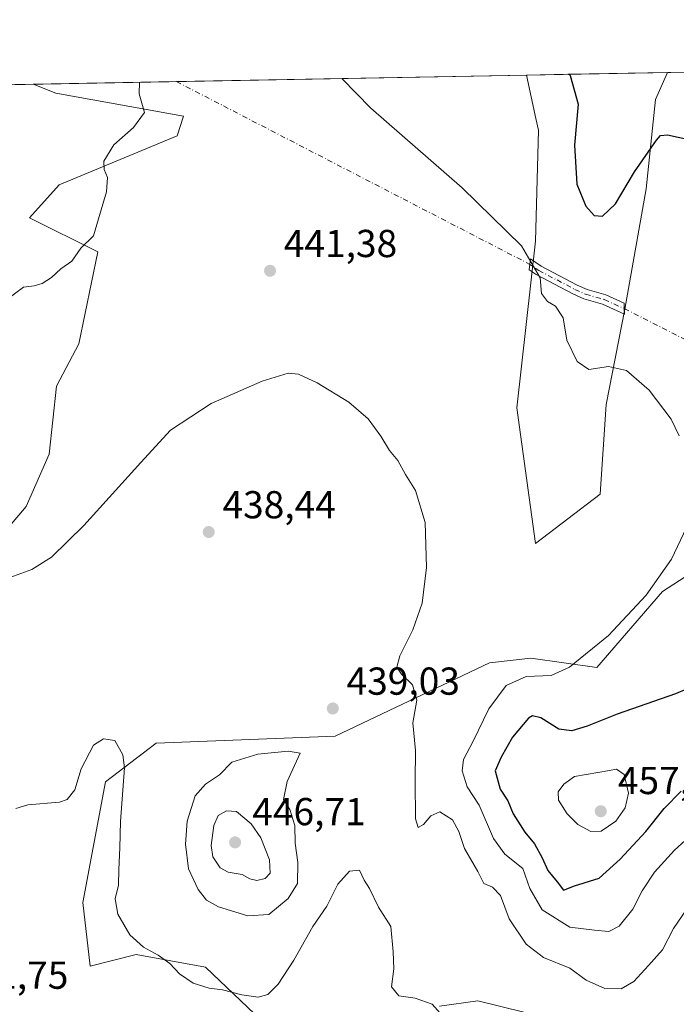
# Model space of a CAD drawing. Units: metres. Extents: x 628810 to 632291, y 4681037 to 4683414.
# Drawn here: x 631152 to 631320, y 4683157 to 4683410 of the extents above; entities that cross this region are included whole.
import ezdxf

# ---------------------------------------------------------------- set-up
doc = ezdxf.new("R2010")
doc.units = ezdxf.units.M
doc.header["$MEASUREMENT"] = 0
doc.linetypes.add('DGN Style 4', pattern=[2.6384748266838614, 1.318413404963828, -0.6592067024819142, 0.001648016756204785, -0.6592067024819142])
for name, color, linetype, lineweight in [('Camino Cxs', 7, 'Continuous', 0), ('Camino eje', 30, 'DGN Style 4', 13), ('Camino eje virtual', 6, 'DGN Style 4', 0), ('Comarca CxS', 21, 'Continuous', 0), ('Comunidad Autónoma CxS', 142, 'Continuous', 0), ('Cultivos herbáceos CxS', 92, 'Continuous', 0), ('Curva de nivel maestra', 30, 'Continuous', 30), ('Curva de nivel normal', 30, 'Continuous', 0), ('Espacio natural protegido CxS', 121, 'Continuous', 0), ('Matorral CxS', 135, 'Continuous', 0), ('Municipio CxS', 4, 'Continuous', 0), ('Provincia CxS', 1, 'Continuous', 0), ('Punto de cota en terreno', 7, 'Continuous', 0), ('Rótulo de punto de cota en terreno', 7, 'Continuous', 0), ('Suelo desnudo CxS', 253, 'Continuous', 0)]:
    doc.layers.add(name, color=color, linetype=linetype, lineweight=lineweight)
doc.styles.add('Style-Arial', font='txt')

# ---------------------------------------------------------------- blocks, each defined once
blk = doc.blocks.new('*U3')
at = {"layer": 'Cultivos herbáceos CxS', "color": 92, "linetype": 'Continuous', "lineweight": 0}
for points in [[(631347.4408999998, 4683283.229699999, 447.6958000000013), (631316.8569, 4683263.488299999, 445.2051000000066), (631299.9622999999, 4683243.908700001, 445.440499999997), (631282.9989, 4683246.3321, 443.4407999999967), (631272.3586999997, 4683245.1713, 442.2758999999933), (631232.7141000006, 4683226.3397, 438.8892000000051), (631186.6699000001, 4683224.522500001, 435.9489000000031), (631173.7008999997, 4683214.5725, 434.5981000000029), (631167.8838999998, 4683183.534299999, 433.5446999999986), (631169.7543000003, 4683167.192299999, 433.5669000000053), (631181.5935000004, 4683170.1533, 434.8687000000064), (631199.3920999998, 4683166.967900001, 435.9131999999955), (631212.1145000001, 4683154.8507, 434.7688000000053)], [(631259.5652999999, 4683156.9023, 435.4962999999989), (631269.3981, 4683158.307499999, 436.1364999999933), (631281.2370999996, 4683155.346700001, 436.8534999999974)], [(631140.3163000002, 4683270.138499999, 441.7434999999969), (631153.3098999998, 4683285.320499999, 441.6738999999943), (631159.2100999998, 4683298.8135, 441.9637999999978), (631161.0758999997, 4683316.233100001, 442.9744999999967), (631166.7960999999, 4683327.101500001, 443.2743000000046), (631171.7291000001, 4683350.792300001, 444.7563999999985), (631154.1536999998, 4683359.5327, 447.2075000000041), (631161.7395000001, 4683367.965500001, 446.6027000000031), (631192.0822999999, 4683380.615300001, 444.5225999999967), (631193.7685000002, 4683385.674900001, 444.4043999999994), (631160.8967000004, 4683391.578299999, 447.7461000000039), (631155.0721000005, 4683393.8588, 448.4272999999957), (631281.9006000003, 4683396.215100001, 448.9262000000017), (631284.3271000005, 4683385.052100001, 447.7695999999996), (631284.9846999999, 4683382.027100001, 447.5608000000066), (631284.1920999996, 4683353.501900001, 445.7160000000004), (631279.4375, 4683310.7139, 442.6616000000067), (631284.1913000002, 4683275.849500001, 442.7416999999987), (631300.8311000001, 4683288.527100001, 443.548299999995), (631302.4159000004, 4683311.506100001, 444.4756999999955), (631307.1706999998, 4683336.069300001, 446.2528000000021), (631312.7175000003, 4683366.971899999, 449.4119999999967), (631315.0948999999, 4683389.9507, 451.7658999999985), (631318.1787, 4683396.8891, 452.0890999999974), (631394.4466000004, 4683398.306100001, 449.3368000000046)]]:
    blk.add_polyline3d(points, dxfattribs=at)
blk.add_3dface([(631292.9486999996, 4683396.420399999, 450.007500000007), (631292.9084999999, 4683396.289899999, 449.9934000000067), (631292.5398000004, 4683396.412799999, 449.9423999999999)], dxfattribs=at)
blk = doc.blocks.new('*U14')
at = {"layer": 'Matorral CxS', "color": 135, "linetype": 'Continuous', "lineweight": 0}
for points in [[(631281.2370999996, 4683155.346700001, 436.8534999999974), (631269.3981, 4683158.307499999, 436.1364999999933), (631259.5652999999, 4683156.9023, 435.4962999999989)], [(631212.1145000001, 4683154.8507, 434.7688000000053), (631199.3920999998, 4683166.967900001, 435.9131999999955), (631181.5935000004, 4683170.1533, 434.8687000000064), (631169.7543000003, 4683167.192299999, 433.5669000000053), (631167.8838999998, 4683183.534299999, 433.5446999999986), (631173.7008999997, 4683214.5725, 434.5981000000029), (631186.6699000001, 4683224.522500001, 435.9489000000031), (631232.7141000006, 4683226.3397, 438.8892000000051), (631272.3586999997, 4683245.1713, 442.2758999999933), (631282.9989, 4683246.3321, 443.4407999999967), (631299.9622999999, 4683243.908700001, 445.440499999997), (631316.8569, 4683263.488299999, 445.2051000000066), (631347.4408999998, 4683283.229699999, 447.6958000000013)]]:
    blk.add_polyline3d(points, dxfattribs=at)
blk = doc.blocks.new('5PATER')
at = {"layer": 'Punto de cota en terreno', "linetype": 'Continuous', "lineweight": 0}
h = blk.add_hatch(color=51, dxfattribs=at)
edge = h.paths.add_edge_path()
edge.add_ellipse((0, 0), major_axis=(-0.1095731443231308, -0.1110710700762829), ratio=0.9994222409660322, start_angle=0, end_angle=360)

msp = doc.modelspace()

# ---------------------------------------------------------------- linework, layer by layer
at = {"layer": 'Camino Cxs', "color": 7, "linetype": 'Continuous', "lineweight": 0}
msp.add_polyline3d([(631307.0597000001, 4683336.181100001, 446.2458000000043), (631307.1201, 4683334.770099999, 446.232600000003), (631301.4700999996, 4683337.340100001, 445.9743000000017), (631296.6601, 4683338.720100001, 445.7829999999958), (631293.8201000001, 4683340.0001, 445.6777000000002), (631284.3901000004, 4683344.9301, 445.2032999999938), (631282.6201, 4683346.1501, 445.0335999999952), (631282.9301000005, 4683348.960100001, 445.2433000000019), (631285.6901000004, 4683347.0801, 445.392200000002), (631294.9200999998, 4683342.2501, 445.8776000000071), (631297.5301000001, 4683341.0701, 446.0561000000016), (631302.3400999998, 4683339.690099999, 446.3644999999961), (631307.0000999998, 4683337.5801, 446.2630999999965)], close=True, dxfattribs=at)
msp.add_polyline3d([(631307.0597000001, 4683336.181100001, 446.2458000000043), (631307.1201, 4683334.770099999, 446.232600000003), (631301.4700999996, 4683337.340100001, 445.9743000000017), (631296.6601, 4683338.720100001, 445.7829999999958), (631293.8201000001, 4683340.0001, 445.6777000000002), (631284.3901000004, 4683344.9301, 445.2032999999938), (631282.6201, 4683346.1501, 445.0335999999952), (631282.9301000005, 4683348.960100001, 445.2433000000019), (631285.6901000004, 4683347.0801, 445.392200000002), (631294.9200999998, 4683342.2501, 445.8776000000071), (631297.5301000001, 4683341.0701, 446.0561000000016), (631302.3400999998, 4683339.690099999, 446.3644999999961), (631307.0000999998, 4683337.5801, 446.2630999999965), (631307.0597000001, 4683336.181100001, 446.2458000000043)], dxfattribs=at)
at = {"layer": 'Camino eje', "color": 30, "linetype": 'DGN Style 4', "lineweight": 13}
msp.add_polyline3d([(631282.7751000002, 4683347.5551, 445.085699999996), (631284.1551000001, 4683346.6151, 445.2131999999983), (631285.0401, 4683346.005100001, 445.2979999999953), (631289.7550999997, 4683343.540100001, 445.6463999999978), (631294.3701, 4683341.1251, 445.767200000002), (631297.0950999996, 4683339.895099999, 445.9106999999931), (631301.9051000001, 4683338.515100001, 446.1413999999932), (631307.0597000001, 4683336.181100001, 446.2458000000043)], dxfattribs=at)
at = {"layer": 'Camino eje virtual', "color": 6, "linetype": 'DGN Style 4', "lineweight": 0, "extrusion": (-0.005830141819037979, 0.003014335660941582, 0.9999784613814905), "elevation": 10881.78955464154, "flags": 128}
msp.add_lwpolyline([(631183.7577399873, 4683383.018705023), (631274.6410103723, 4683336.030691551)], dxfattribs=at)
at = {"layer": 'Camino eje virtual', "color": 6, "linetype": 'DGN Style 4', "lineweight": 0, "extrusion": (-0.7506506507195342, 0.6040001707454213, 0.2677823637094902), "elevation": 2354832.485060174, "flags": 128}
msp.add_lwpolyline([(-4044685.474924103, -654019.0265852349), (-4044684.218832196, -654019.1673251368), (-4044237.621000476, -654037.5787198261)], dxfattribs=at)
at = {"layer": 'Camino eje virtual', "color": 6, "linetype": 'DGN Style 4', "lineweight": 0, "extrusion": (-0.0569888611797405, 0.02890546345855482, 0.9979562835533841), "elevation": 99841.86625999963, "flags": 128}
msp.add_lwpolyline([(-4462356.938998492, -1552285.005621208), (-4462356.938998492, -1552220.667956357)], dxfattribs=at)
at = {"layer": 'Comarca CxS', "color": 21, "linetype": 'Continuous', "lineweight": 0, "flags": 128}
msp.add_lwpolyline([(628810.490000959, 4683350.299983165), (632047.5535187522, 4683410.439806924)], dxfattribs=at)
at = {"layer": 'Comunidad Autónoma CxS', "color": 142, "linetype": 'Continuous', "lineweight": 0, "flags": 128}
msp.add_lwpolyline([(628810.490000959, 4683350.299983165), (632047.5535187522, 4683410.439806924)], dxfattribs=at)
at = {"layer": 'Cultivos herbáceos CxS', "color": 92, "linetype": 'Continuous', "lineweight": 0, "extrusion": (0.03605130910505779, 0.0006697579570832937, 0.9993497158332966), "elevation": 26348.38424662089, "flags": 128}
msp.add_lwpolyline([(4670862.338938583, -717718.6365002118), (4670862.338938583, -717794.9672973052)], dxfattribs=at)
at = {"layer": 'Cultivos herbáceos CxS', "color": 92, "linetype": 'Continuous', "lineweight": 0, "extrusion": (0.10642384935012, 0.001977197265298688, 0.9943188899847358), "elevation": 76875.82557484544, "flags": 128}
msp.add_lwpolyline([(4670861.902936966, -713914.6685034615), (4670861.902936966, -713951.7073796248)], dxfattribs=at)
at = {"layer": 'Cultivos herbáceos CxS', "color": 92, "linetype": 'Continuous', "lineweight": 0, "extrusion": (-0.04926848157416414, -0.0009153443135411722, 0.9987851515056498), "elevation": -34940.83995375777, "flags": 128}
msp.add_lwpolyline([(-4670861.771743288, 717228.9009141391), (-4670861.771743287, 717319.0322423585)], dxfattribs=at)
at = {"layer": 'Cultivos herbáceos CxS', "color": 92, "linetype": 'Continuous', "lineweight": 0, "extrusion": (-0.1560231910537209, -0.05842881054080804, 0.9860237512109943), "elevation": -371697.9044035568, "flags": 128}
msp.add_lwpolyline([(-4164542.365040281, 2202534.901173585), (-4164542.120442994, 2202535.207887422), (-4164542.228649899, 2202535.292518834)], dxfattribs=at)
at = {"layer": 'Cultivos herbáceos CxS', "color": 92, "linetype": 'Continuous', "lineweight": 0, "extrusion": (-0.1572113172742985, -0.002922715295883218, 0.9875606611526095), "elevation": -112490.2206857461, "flags": 128}
msp.add_lwpolyline([(-4670852.941882539, 709373.7930319209), (-4670852.941882539, 709374.2070527049)], dxfattribs=at)
at = {"layer": 'Cultivos herbáceos CxS', "color": 92, "linetype": 'Continuous', "lineweight": 0}
for points in [[(631394.4468, 4683398.3062, 449.3368000000046), (631381.1158999996, 4683387.2623, 449.4584999999934), (631365.9441000001, 4683372.083500001, 449.9426999999997), (631365.9441000001, 4683356.9035, 450.5798999999971), (631361.7295000004, 4683318.9549, 449.8276000000042), (631355.8290999997, 4683294.4977, 448.6628000000055), (631347.4408999998, 4683283.229699999, 447.6958000000013), (631316.8569, 4683263.488299999, 445.2051000000066), (631299.9622999999, 4683243.908700001, 445.440499999997), (631282.9989, 4683246.3321, 443.4407999999967), (631272.3586999997, 4683245.1713, 442.2758999999933), (631232.7141000006, 4683226.3397, 438.8892000000051), (631186.6699000001, 4683224.522500001, 435.9489000000031), (631173.7008999997, 4683214.5725, 434.5981000000029), (631167.8838999998, 4683183.534299999, 433.5446999999986), (631169.7543000003, 4683167.192299999, 433.5669000000053), (631181.5935000004, 4683170.1533, 434.8687000000064), (631199.3920999998, 4683166.967900001, 435.9131999999955), (631212.1145000001, 4683154.8507, 434.7688000000053)], [(631281.9006000003, 4683396.2152, 448.9262000000017), (631284.3271000005, 4683385.052100001, 447.7695999999996), (631284.9846999999, 4683382.027100001, 447.5608000000066), (631284.1920999996, 4683353.501900001, 445.7160000000004), (631279.4375, 4683310.7139, 442.6616000000067), (631284.1913000002, 4683275.849500001, 442.7416999999987), (631300.8311000001, 4683288.527100001, 443.548299999995), (631302.4159000004, 4683311.506100001, 444.4756999999955), (631307.1706999998, 4683336.069300001, 446.2528000000021), (631312.7175000003, 4683366.971899999, 449.4119999999967), (631315.0948999999, 4683389.9507, 451.7658999999985), (631318.1787, 4683396.8892, 452.0890999999974)], [(631155.0718, 4683393.858999999, 448.4272999999957), (631160.8967000004, 4683391.578299999, 447.7461000000039), (631193.7685000002, 4683385.674900001, 444.4043999999994), (631192.0822999999, 4683380.615300001, 444.5225999999967), (631161.7395000001, 4683367.965500001, 446.6027000000031), (631154.1536999998, 4683359.5327, 447.2075000000041), (631171.7291000001, 4683350.792300001, 444.7563999999985), (631166.7960999999, 4683327.101500001, 443.2743000000046), (631161.0758999997, 4683316.233100001, 442.9744999999967), (631159.2100999998, 4683298.8135, 441.9637999999978), (631153.3098999998, 4683285.320499999, 441.6738999999943), (631140.3163000002, 4683270.138499999, 441.7434999999969)], [(631259.5652999999, 4683156.9023, 435.4962999999989), (631269.3981, 4683158.307499999, 436.1364999999933), (631281.2370999996, 4683155.346700001, 436.8534999999974)]]:
    msp.add_polyline3d(points, dxfattribs=at)
at = {"layer": 'Curva de nivel maestra', "color": 30, "linetype": 'Continuous', "lineweight": 30, "elevation": 450, "flags": 128}
for points in [[(631293.0055999998, 4683396.421399999), (631293.1799999997, 4683396.0701), (631295.1900000004, 4683388.700099999), (631294.2199999997, 4683378.1801), (631294.8499999996, 4683368.130100001), (631297.1399999997, 4683362.4801), (631299.2800000003, 4683360.140100001), (631301.4900000002, 4683359.940099999), (631304.7599999999, 4683363.110099999), (631309.6699999999, 4683371.380100001), (631315.3200000003, 4683379.450099999), (631316.3899999997, 4683380.640100001), (631318.1299999999, 4683380.880100001), (631323.6200000001, 4683379.610099999), (631332.4600000001, 4683381.0601), (631342.6500000004, 4683385.1801), (631350.75, 4683389.7401), (631356.2966999998, 4683397.597300001)], [(631323.0800000001, 4683238.420100001), (631320.2000000002, 4683237.190099999), (631305.1799999997, 4683231.9801), (631297.5099999999, 4683228.9101), (631293.5300000003, 4683227.6801), (631290.1900000004, 4683228.120100001), (631285.5599999997, 4683230.9801), (631283.4400000004, 4683231.520099999), (631282.3899999997, 4683230.9101), (631278.3300000001, 4683226.040100001), (631275.4000000004, 4683220.9001), (631273.8700000001, 4683217.370100001), (631275.1200000001, 4683212.640100001), (631277.1200000001, 4683209.6601), (631278.5, 4683206.3101), (631281.4699999997, 4683201.6601), (631283.9800000006, 4683198.6501), (631285.9800000006, 4683195.0001), (631287.3899999997, 4683191.7401), (631289.8200000003, 4683188.8201), (631291.4400000004, 4683186.720100001), (631294.29, 4683187.850099999), (631300.6200000001, 4683189.800100001), (631305.9600000001, 4683194.700099999), (631312.6200000001, 4683201.800100001), (631317.29, 4683207.700099999), (631321.6600000003, 4683212.1801)]]:
    msp.add_lwpolyline(points, dxfattribs=at)
at = {"layer": 'Curva de nivel normal', "color": 30, "linetype": 'Continuous', "lineweight": 0, "flags": 128}
for points, elevation in [([(631147.9699999997, 4683338.300100001), (631152.6299999999, 4683341.6801), (631155.2999999998, 4683342.030099999), (631157.3899999997, 4683342.620100001), (631159.7599999999, 4683344.1801), (631162.1900000004, 4683346.420100001), (631165.0099999999, 4683348.340100001), (631167.3200000003, 4683351.7401), (631170.5599999997, 4683354.860099999), (631171.8399999999, 4683359.220100001), (631173.9800000006, 4683366.200099999), (631174.2100000001, 4683369.840100001), (631173.3300000001, 4683371.920100001), (631173.2599999999, 4683374.0801), (631175.8600000005, 4683378.2501), (631180.8899999997, 4683382.770099999), (631183.7400000002, 4683386.630100001), (631182.3600000005, 4683391.420100001), (631182.432, 4683394.3673)], 445), ([(631234.3978000004, 4683395.332699999), (631241.9299999997, 4683387.710100001), (631265.3600000005, 4683367.200099999), (631280.6100000005, 4683352.280099999), (631285.4100000003, 4683344.0701), (631285.8099999997, 4683340.050100001), (631287.29, 4683337.970100001), (631289.3700000001, 4683336.790100001), (631291.3499999996, 4683333.8101), (631292.3099999997, 4683328.050100001), (631294.9100000003, 4683322.620100001), (631297.9299999997, 4683320.520099999), (631302.9600000001, 4683321.3101), (631307.6200000001, 4683320.2401), (631313.4199999999, 4683315.2601), (631319.0999999996, 4683307.780099999), (631321.1799999997, 4683303.520099999)], 445), ([(631325.2400000002, 4683184.970100001), (631319.7300000006, 4683176.840100001), (631316.8799999999, 4683171.4001), (631313.29, 4683167.340100001), (631309.4800000006, 4683163.2301), (631306.2199999997, 4683161.350099999), (631302.0700000003, 4683161.420100001), (631297.25, 4683163.600099999), (631293.04, 4683166.630100001), (631286.2400000002, 4683169.4101), (631281.8200000003, 4683172.800100001), (631277.4500000002, 4683179.340100001), (631275.2199999997, 4683185.3201), (631273.1799999997, 4683187.530099999), (631270.9500000002, 4683188.4101), (631269.4100000003, 4683191.540100001), (631265.9500000002, 4683197.390100001), (631264.5499999998, 4683201.7601), (631262.8700000001, 4683204.770099999), (631259.6299999999, 4683206.8101), (631257.2999999998, 4683205.8301), (631255.4199999999, 4683203.610099999), (631254.0899999999, 4683202.8101), (631253.3899999997, 4683205.0801), (631253.29, 4683214.800100001), (631253.3700000001, 4683222.5801), (631252.7100000001, 4683229.710100001), (631253.6799999997, 4683235.5801), (631252.5899999999, 4683239.5001), (631249.75, 4683242.200099999), (631248.5499999998, 4683244.040100001), (631249.3600000005, 4683246.970100001), (631252.6699999999, 4683253.640100001), (631255.0999999996, 4683260.4801), (631256.1799999997, 4683269.6801), (631255.8300000001, 4683281.200099999), (631253.3700000001, 4683289.4001), (631250.8300000001, 4683293.550100001), (631248.8499999996, 4683297.1801), (631246.6900000004, 4683299.700099999), (631244.4299999997, 4683303.4301), (631241.1900000004, 4683307.8201), (631236.2800000003, 4683312.100099999), (631228.1299999999, 4683317.090100001), (631223.3399999999, 4683319.340100001), (631220.6200000001, 4683319.620100001), (631213.9600000001, 4683317.5001), (631200.8799999999, 4683311.790100001), (631190.4299999997, 4683304.940099999), (631182.7599999999, 4683296.620100001), (631168.1399999997, 4683280.460100001), (631159.7599999999, 4683272.270099999), (631154.7400000002, 4683269.1601), (631149.0599999997, 4683267.0801)], 440), ([(631323.0599999997, 4683279.970100001), (631319.1500000004, 4683271.780099999), (631312.6699999999, 4683262.550100001), (631302.9600000001, 4683252.190099999), (631292.9600000001, 4683244.0701), (631288.29, 4683241.9101), (631281.8600000005, 4683241.630100001), (631276.6900000004, 4683239.3201), (631272.25, 4683233.300100001), (631268.1699999999, 4683224.9801), (631265.7400000002, 4683220.3201), (631265.4000000004, 4683217.4001), (631266.6200000001, 4683213.2401), (631269.7400000002, 4683208.540100001), (631273.3899999997, 4683200.0001), (631276.3399999999, 4683196.0101), (631280.9600000001, 4683192.300100001), (631282.7999999998, 4683187.140100001), (631285.9400000004, 4683181.6601), (631293.0099999999, 4683177.2401), (631299.4000000004, 4683176.450099999), (631303.0700000003, 4683176.120100001), (631305.7100000001, 4683177.440099999), (631309.29, 4683181.8201), (631311.6600000003, 4683186.550100001), (631314.7999999998, 4683191.360099999), (631319.9800000006, 4683197.020099999), (631324.6200000001, 4683201.1601)], 445), ([(631261.6600000003, 4683152.870100001), (631257.7000000002, 4683157.4001), (631253.3099999997, 4683158.960100001), (631249.0599999997, 4683159.590100001), (631247.1799999997, 4683161.850099999), (631247.8300000001, 4683166.5001), (631247.6399999997, 4683170.880100001), (631247.0300000003, 4683177.340100001), (631243.8300000001, 4683182.370100001), (631241.5899999999, 4683187.110099999), (631240.1699999999, 4683189.2501), (631238.9400000004, 4683191.9001), (631236.3700000001, 4683191.5801), (631233.3899999997, 4683188.280099999), (631230.5999999996, 4683182.5701), (631226.9699999997, 4683177.4001), (631222.1100000005, 4683168.7401), (631218.0800000001, 4683162.5701), (631215.3899999997, 4683159.880100001), (631212.9000000004, 4683159.210100001), (631208.6900000004, 4683159.790100001), (631203.7800000003, 4683161.130100001), (631200.2999999998, 4683161.5601), (631196.1799999997, 4683162.860099999), (631192.7000000002, 4683165.210100001), (631190.1900000004, 4683167.860099999), (631187.2199999997, 4683170.050100001), (631183.4199999999, 4683172.090100001), (631179.9500000002, 4683175.280099999), (631176.8399999999, 4683180.5101), (631176.1600000003, 4683184.5001), (631176.9900000002, 4683188.0001), (631177.0800000001, 4683192.040100001), (631177.3600000005, 4683197.5701), (631177.5499999998, 4683204.360099999), (631178.5800000001, 4683218.1801), (631178.0999999996, 4683221.520099999), (631176.0599999997, 4683225.1501), (631173.2000000002, 4683225.640100001), (631170.5999999996, 4683223.970100001), (631167.3899999997, 4683217.9301), (631165.8099999997, 4683212.4901), (631163.79, 4683210.050100001), (631161.8899999997, 4683209.340100001), (631153.7000000002, 4683208.630100001), (631150.6600000003, 4683207.6801)], 435), ([(631220.5999999996, 4683222.4301), (631212.8399999999, 4683221.690099999), (631206.1500000004, 4683219.610099999), (631202.9600000001, 4683216.4001), (631199.3600000005, 4683214.0001), (631196.7599999999, 4683210.970100001), (631194.7000000002, 4683204.440099999), (631194.2300000006, 4683198.520099999), (631195.0300000003, 4683192.1601), (631197.4900000002, 4683186.870100001), (631199.6399999997, 4683184.1601), (631202.7000000002, 4683182.450099999), (631210.2999999998, 4683180.120100001), (631215.6299999999, 4683180.5001), (631220.6600000003, 4683184.550100001), (631223.0700000003, 4683188.460100001), (631223.1399999997, 4683193.790100001), (631222.4699999997, 4683198.800100001), (631222.3399999999, 4683203.340100001), (631221.0999999996, 4683207.4301), (631219.4000000004, 4683210.020099999), (631220.3700000001, 4683214.620100001), (631223.7599999999, 4683221.970100001), (631220.5999999996, 4683222.4301)], 440), ([(631305.0800000001, 4683217.780099999), (631303.29, 4683217.4901), (631294.2599999999, 4683215.970100001), (631291.4699999997, 4683213.940099999), (631290.0700000003, 4683212.020099999), (631290.1500000004, 4683209.870100001), (631292.3899999997, 4683206.300100001), (631295.1299999999, 4683203.610099999), (631298.4100000003, 4683201.7601), (631301.1500000004, 4683201.9001), (631304.9000000004, 4683204.4901), (631307.2999999998, 4683207.920100001), (631308.1699999999, 4683211.6801), (631307.04, 4683216.420100001), (631305.0800000001, 4683217.780099999)], 455), ([(631204.7599999999, 4683207.110099999), (631202.6299999999, 4683205.9101), (631201.5300000003, 4683203.350099999), (631200.8700000001, 4683198.210100001), (631201.2999999998, 4683195.300100001), (631203.1600000003, 4683192.5001), (631205.2100000001, 4683191.370100001), (631208.7800000003, 4683190.720100001), (631210.8200000003, 4683189.640100001), (631212.5800000001, 4683189.2401), (631214.7100000001, 4683189.720100001), (631216.0499999998, 4683191.0601), (631215.8700000001, 4683194.4901), (631213.5800000001, 4683200.1501), (631211.1399999997, 4683203.8101), (631207.3899999997, 4683206.9001), (631204.7599999999, 4683207.110099999)], 445)]:
    msp.add_lwpolyline(points, dxfattribs=dict(at, elevation=elevation))
at = {"layer": 'Espacio natural protegido CxS', "color": 121, "linetype": 'Continuous', "lineweight": 0, "flags": 128}
msp.add_lwpolyline([(628810.490000959, 4683350.299983165), (632047.5535187522, 4683410.439806924)], dxfattribs=at)
msp.add_lwpolyline([(628810.490000959, 4683350.299983165), (632047.5535187522, 4683410.439806924)], dxfattribs=at)
msp.add_lwpolyline([(628810.490000959, 4683350.299983165), (632047.5535187522, 4683410.439806924)], dxfattribs=at)
at = {"layer": 'Matorral CxS', "color": 135, "linetype": 'Continuous', "lineweight": 0, "extrusion": (-0.08219730047226116, -0.001526986713970585, 0.9966149066247445), "elevation": -58593.57610970916, "flags": 128}
msp.add_lwpolyline([(-4670862.926713292, 715778.829505586), (-4670862.926713292, 715804.1495695327)], dxfattribs=at)
at = {"layer": 'Matorral CxS', "color": 135, "linetype": 'Continuous', "lineweight": 0, "extrusion": (-0.09504840916958303, -0.001766194244027222, 0.9954710846992111), "elevation": -67827.23476642065, "flags": 128}
msp.add_lwpolyline([(-4670859.366673906, 714975.0974860616), (-4670859.366673906, 714985.7870347996)], dxfattribs=at)
at = {"layer": 'Matorral CxS', "color": 135, "linetype": 'Continuous', "lineweight": 0, "extrusion": (-0.1560231910537209, -0.05842881054080804, 0.9860237512109943), "elevation": -371697.9044035568, "flags": 128}
msp.add_lwpolyline([(-4164542.365040281, 2202534.901173585), (-4164542.120442994, 2202535.207887422), (-4164542.228649899, 2202535.292518834)], dxfattribs=at)
at = {"layer": 'Matorral CxS', "color": 135, "linetype": 'Continuous', "lineweight": 0}
for points in [[(631394.4468, 4683398.3062, 449.3368000000046), (631381.1158999996, 4683387.2623, 449.4584999999934), (631365.9441000001, 4683372.083500001, 449.9426999999997), (631365.9441000001, 4683356.9035, 450.5798999999971), (631361.7295000004, 4683318.9549, 449.8276000000042), (631355.8290999997, 4683294.4977, 448.6628000000055), (631347.4408999998, 4683283.229699999, 447.6958000000013), (631316.8569, 4683263.488299999, 445.2051000000066), (631299.9622999999, 4683243.908700001, 445.440499999997), (631282.9989, 4683246.3321, 443.4407999999967), (631272.3586999997, 4683245.1713, 442.2758999999933), (631232.7141000006, 4683226.3397, 438.8892000000051), (631186.6699000001, 4683224.522500001, 435.9489000000031), (631173.7008999997, 4683214.5725, 434.5981000000029), (631167.8838999998, 4683183.534299999, 433.5446999999986), (631169.7543000003, 4683167.192299999, 433.5669000000053), (631181.5935000004, 4683170.1533, 434.8687000000064), (631199.3920999998, 4683166.967900001, 435.9131999999955), (631212.1145000001, 4683154.8507, 434.7688000000053)], [(631281.9006000003, 4683396.2152, 448.9262000000017), (631284.3271000005, 4683385.052100001, 447.7695999999996), (631284.9846999999, 4683382.027100001, 447.5608000000066), (631284.1920999996, 4683353.501900001, 445.7160000000004), (631279.4375, 4683310.7139, 442.6616000000067), (631284.1913000002, 4683275.849500001, 442.7416999999987), (631300.8311000001, 4683288.527100001, 443.548299999995), (631302.4159000004, 4683311.506100001, 444.4756999999955), (631307.1706999998, 4683336.069300001, 446.2528000000021), (631312.7175000003, 4683366.971899999, 449.4119999999967), (631315.0948999999, 4683389.9507, 451.7658999999985), (631318.1787, 4683396.8892, 452.0890999999974)], [(631259.5652999999, 4683156.9023, 435.4962999999989), (631269.3981, 4683158.307499999, 436.1364999999933), (631281.2370999996, 4683155.346700001, 436.8534999999974)]]:
    msp.add_polyline3d(points, dxfattribs=at)
msp.add_polyline3d([(631281.9006000003, 4683396.215100001, 448.9262000000017), (631292.5398000004, 4683396.412799999, 449.9423999999999), (631292.9084999999, 4683396.289899999, 449.9934000000067), (631292.9486999996, 4683396.420399999, 450.007500000007), (631318.1787, 4683396.8891, 452.0890999999974), (631315.0948999999, 4683389.9507, 451.7658999999985), (631312.7175000003, 4683366.971899999, 449.4119999999967), (631307.1706999998, 4683336.069300001, 446.2528000000021), (631302.4159000004, 4683311.506100001, 444.4756999999955), (631300.8311000001, 4683288.527100001, 443.548299999995), (631284.1913000002, 4683275.849500001, 442.7416999999987), (631279.4375, 4683310.7139, 442.6616000000067), (631284.1920999996, 4683353.501900001, 445.7160000000004), (631284.9846999999, 4683382.027100001, 447.5608000000066), (631284.3271000005, 4683385.052100001, 447.7695999999996)], close=True, dxfattribs=at)
at = {"layer": 'Municipio CxS', "color": 4, "linetype": 'Continuous', "lineweight": 0, "flags": 128}
msp.add_lwpolyline([(628810.490000959, 4683350.299983165), (632047.5535187522, 4683410.439806924)], dxfattribs=at)
at = {"layer": 'Provincia CxS', "color": 1, "linetype": 'Continuous', "lineweight": 0, "flags": 128}
msp.add_lwpolyline([(628810.490000959, 4683350.299983165), (632047.5535187522, 4683410.439806924)], dxfattribs=at)
at = {"layer": 'Suelo desnudo CxS', "color": 253, "linetype": 'Continuous', "lineweight": 0, "extrusion": (0.2690904691296528, 0.004999283796850963, 0.9631019294888273), "elevation": 193683.3106753846, "flags": 128}
msp.add_lwpolyline([(4670861.950911455, -691316.4603023612), (4670861.950911455, -691426.3326368318)], dxfattribs=at)
at = {"layer": 'Suelo desnudo CxS', "color": 253, "linetype": 'Continuous', "lineweight": 0}
for points in [[(631049.2721999995, 4683391.893200001, 477.9980000000069), (631155.0721000005, 4683393.8588, 448.4272999999957), (631160.8967000004, 4683391.578299999, 447.7461000000039), (631193.7685000002, 4683385.674900001, 444.4043999999994), (631192.0822999999, 4683380.615300001, 444.5225999999967), (631161.7395000001, 4683367.965500001, 446.6027000000031), (631154.1536999998, 4683359.5327, 447.2075000000041), (631171.7291000001, 4683350.792300001, 444.7563999999985), (631166.7960999999, 4683327.101500001, 443.2743000000046), (631161.0758999997, 4683316.233100001, 442.9744999999967), (631159.2100999998, 4683298.8135, 441.9637999999978), (631153.3098999998, 4683285.320499999, 441.6738999999943), (631140.3163000002, 4683270.138499999, 441.7434999999969)], [(631155.0718, 4683393.858999999, 448.4272999999957), (631160.8967000004, 4683391.578299999, 447.7461000000039), (631193.7685000002, 4683385.674900001, 444.4043999999994), (631192.0822999999, 4683380.615300001, 444.5225999999967), (631161.7395000001, 4683367.965500001, 446.6027000000031), (631154.1536999998, 4683359.5327, 447.2075000000041), (631171.7291000001, 4683350.792300001, 444.7563999999985), (631166.7960999999, 4683327.101500001, 443.2743000000046), (631161.0758999997, 4683316.233100001, 442.9744999999967), (631159.2100999998, 4683298.8135, 441.9637999999978), (631153.3098999998, 4683285.320499999, 441.6738999999943), (631140.3163000002, 4683270.138499999, 441.7434999999969)]]:
    msp.add_polyline3d(points, dxfattribs=at)

# ---------------------------------------------------------------- block references
at = {"layer": 'Cultivos herbáceos CxS', "color": 92, "linetype": 'Continuous', "lineweight": 0}
msp.add_blockref('*U3', (0, 0), dxfattribs=at)
at = {"layer": 'Matorral CxS', "color": 135, "linetype": 'Continuous', "lineweight": 0}
msp.add_blockref('*U14', (0, 0), dxfattribs=at)
at = {"layer": 'Punto de cota en terreno', "color": 7, "linetype": 'Continuous', "lineweight": 0, "xscale": 10, "yscale": 10, "zscale": 10}
for p in [(631215.9900000002, 4683345.9, 441.3800000000047), (631200.2199999997, 4683278.76, 438.4400000000023), (631232.1200000001, 4683233.42, 439.0299999999989), (631301, 4683207, 457.8999999999942), (631207, 4683199, 446.7100000000065)]:
    msp.add_blockref('5PATER', p, dxfattribs=at)

# ---------------------------------------------------------------- texts
at = {"layer": 'Rótulo de punto de cota en terreno', "color": 7, "linetype": 'Continuous', "lineweight": 0, "style": 'Style-Arial'}
for s, p in [('441,38', (631219.5177999996, 4683349.427800001)), ('438,44', (631203.7478, 4683282.287799999)), ('439,03', (631235.6478000004, 4683236.947799999)), ('457,9', (631305.4096999997, 4683211.409700001)), ('446,71', (631211.4096999997, 4683203.409700001)), ('431,75', (631134.9778000005, 4683161.367799999))]:
    msp.add_text(s, height=7.000000000000002, dxfattribs=at).set_placement(p)

doc.saveas('drawing.dxf')
